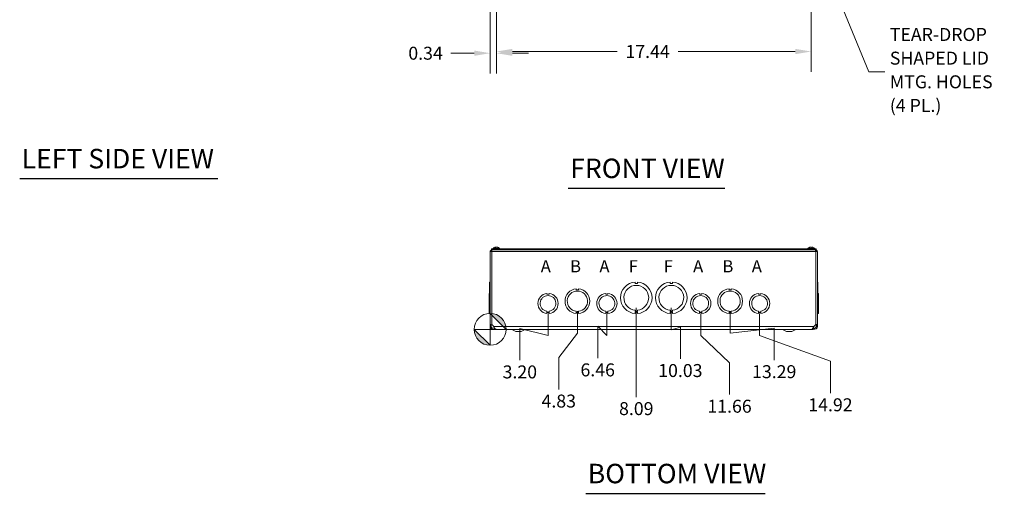
# Model space of a CAD drawing. Units: inches. Extents: x 9 to 150, y 3 to 90.
# Drawn here: x 11 to 65, y 17 to 43 of the extents above; entities that cross this region are included whole.
import ezdxf

# ---------------------------------------------------------------- set-up
doc = ezdxf.new("R2010")
doc.units = ezdxf.units.IN
doc.header["$LTSCALE"] = 9
doc.header["$MEASUREMENT"] = 0
for name, color, linetype, lineweight in [('Dimension (ANSI)', 7, 'Continuous', 5), ('Symbol (ANSI)', 7, 'Continuous', 5), ('Visible (ANSI)', 7, 'Continuous', 5), ('Visible Narrow (ANSI)', 7, 'Continuous', 5)]:
    doc.layers.add(name, color=color, linetype=linetype, lineweight=lineweight)
doc.styles.add('Note Text (ANSI)', font='tahoma.ttf')
doc.styles.add('ROMANS', font='RomanS.shx')
doc.styles.add('Text Style168', font='tahoma.ttf')
doc.dimstyles.new('Default (ANSI)', dxfattribs={"dimscale": 9, "dimtxt": 0.08, "dimasz": 0.098425, "dimexe": 0.125, "dimexo": 0.0625, "dimgap": 0.031496, "dimtad": 0, "dimtih": 1, "dimtoh": 1, "dimrnd": 1e-08, "dimzin": 0, "dimdsep": 46, "dimtxsty": 'ROMANS', "dimcen": 0.09, "dimdle": 0.393701, "dimclrd": 256, "dimclre": 256, "dimclrt": 256, "dimadec": 0, "dimazin": 0, "dimtfac": 1, "dimtofl": 0, "dimtmove": 0, "dimatfit": 3, "dimfxl": 1, "dimtolj": 1, "dimtzin": 0, "dimlwd": -1, "dimlwe": -1, "dimarcsym": 0})
doc.dimstyles.new('Default (ANSI)$7', dxfattribs={"dimscale": 9, "dimtxt": 0.08, "dimasz": 0.098425, "dimexe": 0.125, "dimexo": 0.0625, "dimgap": 0.031496, "dimtad": 0, "dimtih": 1, "dimtoh": 1, "dimrnd": 1e-08, "dimzin": 0, "dimdsep": 46, "dimtxsty": 'ROMANS', "dimcen": 0.09, "dimdle": 0.393701, "dimclrd": 256, "dimclre": 256, "dimclrt": 256, "dimadec": 0, "dimazin": 0, "dimtfac": 1, "dimtofl": 0, "dimtmove": 0, "dimatfit": 3, "dimfxl": 1, "dimtolj": 1, "dimtzin": 0, "dimlwd": -1, "dimlwe": -1, "dimarcsym": 0})

# ---------------------------------------------------------------- blocks, each defined once
blk = doc.blocks.new('*D10')
at = {"layer": 'Defpoints', "color": 0, "transparency": 16777216}
for p in [(37.09, 47.311), (54.528, 47.311), (54.528, 41.677)]:
    blk.add_point(p, dxfattribs=at)
at = {"layer": 'Dimension (ANSI)', "transparency": 16777216}
for p, q in [((37.09, 46.749), (37.09, 40.552)), ((54.528, 46.749), (54.528, 40.552)), ((37.976, 41.677), (43.776, 41.677)), ((53.642, 41.677), (47.154, 41.677))]:
    blk.add_line(p, q, dxfattribs=at)
for points in [[(37.976, 41.825), (37.976, 41.53), (37.09, 41.677)], [(53.642, 41.825), (53.642, 41.53), (54.528, 41.677)]]:
    blk.add_solid(points, dxfattribs=at)
at = {"layer": 'Dimension (ANSI)', "transparency": 16777216, "insert": (45.465, 41.677), "char_height": 0.72, "attachment_point": 5, "style": 'ROMANS'}
blk.add_mtext('\\A1;17.44', dxfattribs=at)
blk = doc.blocks.new('Origin Indicator Symbol2')
at = {"layer": 'Dimension (ANSI)'}
h = blk.add_hatch(color=256, dxfattribs=at)
edge = h.paths.add_edge_path(flags=0)
edge.add_line((4.0829, 3.0166), (4.1814, 2.9182))
edge.add_arc((4.0829, 2.9182), 0.0984, 0, 90)
h = blk.add_hatch(color=256, dxfattribs=at)
edge = h.paths.add_edge_path(flags=0)
edge.add_line((4.0829, 2.8198), (3.9845, 2.9182))
edge.add_arc((4.0829, 2.9182), 0.0984, 180, 270)
for p, q in [((4.0829, 3.0166), (4.1814, 2.9182)), ((4.0829, 2.8198), (3.9845, 2.9182))]:
    blk.add_line(p, q, dxfattribs=at)
at = {"layer": 'Dimension (ANSI)', "flags": 128}
for points in [[(4.0829, 2.9182), (4.1814, 2.9182), (4.0829, 3.0166), (4.0829, 2.9182)], [(4.0829, 2.9182), (4.0829, 3.0166), (4.0829, 2.8198), (4.0829, 2.9182)], [(4.0829, 2.9182), (4.0829, 2.8198), (3.9845, 2.9182), (4.0829, 2.9182)], [(4.0829, 2.9182), (3.9845, 2.9182), (4.0829, 2.9182), (4.0829, 2.9182)]]:
    blk.add_lwpolyline(points, dxfattribs=at)
at = {"layer": 'Dimension (ANSI)'}
blk.add_circle((4.0829, 2.9182), 0.0984, dxfattribs=at)
for start, end in [(0, 90), (180, 270)]:
    blk.add_arc((4.0829, 2.9182), 0.0984, start, end, dxfattribs=at)
for points in [[(4.0829, 2.9182), (4.1814, 2.9182), (4.0829, 3.0166), (4.0829, 2.9182)], [(4.0829, 2.9182), (4.0829, 3.0166), (4.0829, 2.8198), (4.0829, 2.9182)], [(4.0829, 2.9182), (4.0829, 2.8198), (3.9845, 2.9182), (4.0829, 2.9182)], [(4.0829, 2.9182), (3.9845, 2.9182), (4.0829, 2.9182)]]:
    blk.add_solid(points, dxfattribs=at)
blk = doc.blocks.new('*D30')
at = {"layer": 'Defpoints', "color": 0, "transparency": 16777216}
for p in [(39.949, 27.702), (36.746, 26.264), (38.387, 24.546)]:
    blk.add_point(p, dxfattribs=at)
at = {"layer": 'Dimension (ANSI)', "transparency": 16777216}
for p, q in [((39.949, 27.139), (39.949, 25.93)), ((39.949, 25.93), (38.387, 26.318)), ((38.387, 26.318), (38.387, 24.546))]:
    blk.add_line(p, q, dxfattribs=at)
at = {"layer": 'Dimension (ANSI)', "transparency": 16777216, "insert": (38.387, 23.903), "char_height": 0.72, "attachment_point": 5, "rotation": 0.0057, "style": 'ROMANS'}
blk.add_mtext('\\A1;3.20', dxfattribs=at)
blk = doc.blocks.new('*D31')
at = {"layer": 'Defpoints', "color": 0, "transparency": 16777216}
for p in [(41.579, 27.827), (36.746, 26.264), (40.544, 22.93)]:
    blk.add_point(p, dxfattribs=at)
at = {"layer": 'Dimension (ANSI)', "transparency": 16777216}
for p, q in [((41.579, 27.264), (41.579, 26.055)), ((41.579, 26.055), (40.544, 24.701)), ((40.544, 24.701), (40.544, 22.93))]:
    blk.add_line(p, q, dxfattribs=at)
at = {"layer": 'Dimension (ANSI)', "transparency": 16777216, "insert": (40.544, 22.286), "char_height": 0.72, "attachment_point": 5, "rotation": 0.0057, "style": 'ROMANS'}
blk.add_mtext('\\A1;4.83', dxfattribs=at)
blk = doc.blocks.new('*D32')
at = {"layer": 'Defpoints', "color": 0, "transparency": 16777216}
for p in [(43.209, 27.702), (36.746, 26.264), (42.701, 24.66)]:
    blk.add_point(p, dxfattribs=at)
at = {"layer": 'Dimension (ANSI)', "transparency": 16777216}
for p, q in [((43.209, 27.139), (43.209, 25.93)), ((43.209, 25.93), (42.701, 26.432)), ((42.701, 26.432), (42.701, 24.66))]:
    blk.add_line(p, q, dxfattribs=at)
at = {"layer": 'Dimension (ANSI)', "transparency": 16777216, "insert": (42.701, 24.016), "char_height": 0.72, "attachment_point": 5, "rotation": 0.0057, "style": 'ROMANS'}
blk.add_mtext('\\A1;6.46', dxfattribs=at)
blk = doc.blocks.new('*D33')
at = {"layer": 'Defpoints', "color": 0, "transparency": 16777216}
for p in [(44.839, 28.014), (36.746, 26.264), (44.839, 22.51)]:
    blk.add_point(p, dxfattribs=at)
at = {"layer": 'Dimension (ANSI)', "transparency": 16777216}
blk.add_line((44.839, 27.452), (44.839, 22.51), dxfattribs=at)
at = {"layer": 'Dimension (ANSI)', "transparency": 16777216, "insert": (44.839, 21.867), "char_height": 0.72, "attachment_point": 5, "rotation": 0.0057, "style": 'ROMANS'}
blk.add_mtext('\\A1;8.09', dxfattribs=at)
blk = doc.blocks.new('*D34')
at = {"layer": 'Defpoints', "color": 0, "transparency": 16777216}
for p in [(46.779, 28.014), (36.746, 26.264), (47.281, 24.622)]:
    blk.add_point(p, dxfattribs=at)
at = {"layer": 'Dimension (ANSI)', "transparency": 16777216}
for p, q in [((46.779, 27.452), (46.779, 26.243)), ((46.779, 26.243), (47.281, 26.394)), ((47.281, 26.394), (47.281, 24.622))]:
    blk.add_line(p, q, dxfattribs=at)
at = {"layer": 'Dimension (ANSI)', "transparency": 16777216, "insert": (47.281, 23.979), "char_height": 0.72, "attachment_point": 5, "rotation": 0.0057, "style": 'ROMANS'}
blk.add_mtext('\\A1;10.03', dxfattribs=at)
blk = doc.blocks.new('*D35')
at = {"layer": 'Defpoints', "color": 0, "transparency": 16777216}
for p in [(48.409, 27.702), (36.746, 26.264), (50.005, 22.642)]:
    blk.add_point(p, dxfattribs=at)
at = {"layer": 'Dimension (ANSI)', "transparency": 16777216}
for p, q in [((48.409, 27.139), (48.409, 25.93)), ((48.409, 25.93), (50.005, 24.414)), ((50.005, 24.414), (50.005, 22.642))]:
    blk.add_line(p, q, dxfattribs=at)
at = {"layer": 'Dimension (ANSI)', "transparency": 16777216, "insert": (50.005, 21.999), "char_height": 0.72, "attachment_point": 5, "rotation": 0.0057, "style": 'ROMANS'}
blk.add_mtext('\\A1;11.66', dxfattribs=at)
blk = doc.blocks.new('*D36')
at = {"layer": 'Defpoints', "color": 0, "transparency": 16777216}
for p in [(50.039, 27.827), (36.746, 26.264), (52.481, 24.56)]:
    blk.add_point(p, dxfattribs=at)
at = {"layer": 'Dimension (ANSI)', "transparency": 16777216}
for p, q in [((50.039, 27.264), (50.039, 26.055)), ((50.039, 26.055), (52.481, 26.332)), ((52.481, 26.332), (52.481, 24.56))]:
    blk.add_line(p, q, dxfattribs=at)
at = {"layer": 'Dimension (ANSI)', "transparency": 16777216, "insert": (52.481, 23.916), "char_height": 0.72, "attachment_point": 5, "rotation": 0.0057, "style": 'ROMANS'}
blk.add_mtext('\\A1;13.29', dxfattribs=at)
blk = doc.blocks.new('*D37')
at = {"layer": 'Defpoints', "color": 0, "transparency": 16777216}
for p in [(51.669, 27.702), (36.746, 26.264), (55.596, 22.721)]:
    blk.add_point(p, dxfattribs=at)
at = {"layer": 'Dimension (ANSI)', "transparency": 16777216}
for p, q in [((51.669, 27.139), (51.669, 25.93)), ((51.669, 25.93), (55.596, 24.493)), ((55.596, 24.493), (55.596, 22.721))]:
    blk.add_line(p, q, dxfattribs=at)
at = {"layer": 'Dimension (ANSI)', "transparency": 16777216, "insert": (55.596, 22.078), "char_height": 0.72, "attachment_point": 5, "rotation": 0.0057, "style": 'ROMANS'}
blk.add_mtext('\\A1;14.92', dxfattribs=at)
blk = doc.blocks.new('*D42')
at = {"layer": 'Defpoints', "color": 0, "transparency": 16777216}
for p in [(37.09, 47.311), (36.746, 45.659), (37.09, 41.583)]:
    blk.add_point(p, dxfattribs=at)
at = {"layer": 'Dimension (ANSI)', "transparency": 16777216}
for p, q in [((37.09, 46.749), (37.09, 40.458)), ((36.746, 45.097), (36.746, 40.458)), ((35.861, 41.583), (34.563, 41.583)), ((37.976, 41.583), (38.862, 41.583))]:
    blk.add_line(p, q, dxfattribs=at)
for points in [[(35.861, 41.731), (35.861, 41.436), (36.746, 41.583)], [(37.976, 41.731), (37.976, 41.436), (37.09, 41.583)]]:
    blk.add_solid(points, dxfattribs=at)
at = {"layer": 'Dimension (ANSI)', "transparency": 16777216, "insert": (33.165, 41.583), "char_height": 0.72, "attachment_point": 5, "style": 'ROMANS'}
blk.add_mtext('\\A1;0.34', dxfattribs=at)

msp = doc.modelspace()

# ---------------------------------------------------------------- linework, layer by layer
at = {"layer": 'Symbol (ANSI)', "lineweight": 30}
for p, q in [((10.67963, 34.6338), (21.65554, 34.6338)), ((41.07014, 34.09724), (49.75302, 34.09724)), ((42.04423, 17.16682), (51.97778, 17.16682))]:
    msp.add_line(p, q, dxfattribs=at)
at = {"layer": 'Visible (ANSI)'}
for p, q in [((36.74638, 26.5193), (36.74638, 30.57633)), ((36.74638, 30.57633), (36.83963, 30.57633)), ((54.80888, 30.72858), (36.80888, 30.72858)), ((36.80888, 30.66958), (36.80888, 30.72858)), ((54.80888, 30.66958), (36.80888, 30.66958)), ((36.83963, 30.60758), (36.83963, 30.66958)), ((36.83963, 30.60758), (36.84203, 30.60758)), ((36.89813, 30.74287), (37.28213, 30.74287)), ((36.89813, 30.74287), (36.89813, 30.72858)), ((37.06372, 30.80951), (37.03106, 30.80951)), ((37.06131, 30.82851), (37.06298, 30.80951)), ((37.11895, 30.82851), (37.11878, 30.82663)), ((37.18633, 30.80951), (37.17183, 30.80951)), ((37.28213, 30.74287), (37.28213, 30.72858)), ((54.33563, 30.74287), (54.71963, 30.74287)), ((54.33563, 30.74287), (54.33563, 30.72858)), ((54.54614, 30.80951), (54.50912, 30.80951)), ((54.50936, 30.82797), (54.51098, 30.80951)), ((54.5459, 30.82797), (54.54428, 30.80951)), ((54.71963, 30.74287), (54.71963, 30.72858)), ((54.77813, 30.60758), (54.77573, 30.60758)), ((54.77813, 30.60758), (54.77813, 30.66958)), ((54.77813, 30.57633), (54.87138, 30.57633)), ((54.80888, 30.66958), (54.80888, 30.72858)), ((54.87138, 30.57633), (54.87138, 26.5193)), ((36.71538, 28.51149), (36.71538, 28.8871)), ((36.71538, 28.8871), (36.74638, 28.8871)), ((36.71538, 28.26084), (36.71538, 28.51149)), ((36.71538, 28.51149), (36.74638, 28.51149)), ((41.51634, 28.51148), (41.51634, 28.46148)), ((41.51634, 28.46148), (41.64134, 28.46149)), ((41.64134, 28.46149), (41.64134, 28.51149)), ((44.77634, 28.88709), (44.77634, 28.81309)), ((44.77634, 28.81309), (44.90134, 28.8131)), ((44.90134, 28.8131), (44.90134, 28.8871)), ((46.71634, 28.88709), (46.71634, 28.81309)), ((46.71634, 28.81309), (46.84134, 28.8131)), ((46.84134, 28.8131), (46.84134, 28.8871)), ((49.97634, 28.51148), (49.97634, 28.46148)), ((49.97634, 28.46148), (50.10134, 28.46149)), ((50.10134, 28.46149), (50.10134, 28.51149)), ((54.90238, 28.8871), (54.87138, 28.8871)), ((54.87138, 28.88709), (54.90238, 28.88709)), ((54.90238, 28.51149), (54.87138, 28.51149)), ((54.87138, 28.51148), (54.90238, 28.51148)), ((54.90238, 28.88709), (54.90238, 28.8871)), ((54.90238, 28.88709), (54.90238, 28.51149)), ((54.90238, 28.51148), (54.90238, 28.51149)), ((54.90238, 28.51148), (54.90238, 28.26084)), ((36.74638, 28.26084), (36.68438, 28.26084)), ((36.68438, 27.14282), (36.68438, 28.26084)), ((39.88635, 28.26085), (39.88635, 28.21085)), ((39.88635, 28.21085), (40.01135, 28.21086)), ((40.01135, 28.21086), (40.01135, 28.26085)), ((43.14635, 28.26085), (43.14635, 28.21085)), ((43.14635, 28.21085), (43.27135, 28.21086)), ((43.27135, 28.21086), (43.27135, 28.26085)), ((48.34635, 28.26085), (48.34635, 28.21085)), ((48.34635, 28.21085), (48.47135, 28.21086)), ((48.47135, 28.21086), (48.47135, 28.26085)), ((51.60635, 28.26085), (51.60635, 28.21085)), ((51.60635, 28.21085), (51.73135, 28.21086)), ((51.73135, 28.21086), (51.73135, 28.26085)), ((54.87138, 28.26084), (54.93338, 28.26084)), ((54.87138, 28.26083), (54.93338, 28.26083)), ((54.93338, 28.26083), (54.93338, 28.26084)), ((54.93338, 28.26083), (54.93338, 27.14281)), ((44.77641, 27.25568), (44.77641, 27.32968)), ((44.90141, 27.32968), (44.90141, 27.25568)), ((46.71641, 27.25568), (46.71641, 27.32968)), ((46.84141, 27.32968), (46.84141, 27.25568)), ((36.74638, 27.14282), (36.68438, 27.14282)), ((36.68438, 27.14282), (36.68438, 27.14281)), ((36.74638, 27.14281), (36.68438, 27.14281)), ((36.71538, 27.14218), (36.71538, 27.14281)), ((36.71538, 27.14157), (36.71538, 27.14218)), ((36.71538, 27.14218), (36.71538, 27.14218)), ((36.71538, 27.14218), (36.74638, 27.14218)), ((36.71538, 27.14218), (36.74638, 27.14218)), ((36.71538, 27.14157), (36.71538, 27.14156)), ((36.71538, 27.14157), (36.74638, 27.14157)), ((36.71538, 27.14156), (36.74638, 27.14156)), ((39.8863, 27.21883), (39.8863, 27.26883)), ((40.01152, 27.21883), (39.8863, 27.21883)), ((40.01152, 27.19283), (39.8863, 27.19282)), ((39.8863, 27.19282), (39.8863, 27.14282)), ((40.01152, 27.26884), (40.01152, 27.21883)), ((40.01152, 27.14283), (40.01152, 27.19283)), ((41.51641, 27.21781), (41.51641, 27.26781)), ((41.64141, 27.21782), (41.51641, 27.21781)), ((41.51642, 27.19218), (41.51642, 27.14218)), ((41.64142, 27.19218), (41.51642, 27.19218)), ((41.64141, 27.26782), (41.64141, 27.21782)), ((41.64142, 27.14218), (41.64142, 27.19218)), ((43.1463, 27.21883), (43.1463, 27.26883)), ((43.27152, 27.21883), (43.1463, 27.21883)), ((43.27152, 27.19283), (43.1463, 27.19282)), ((43.1463, 27.19282), (43.1463, 27.14282)), ((43.27152, 27.26884), (43.27152, 27.21883)), ((43.27152, 27.14283), (43.27152, 27.19283)), ((44.90141, 27.25568), (44.77641, 27.25568)), ((44.90142, 27.21557), (44.77642, 27.21556)), ((44.77642, 27.21556), (44.77642, 27.14156)), ((44.90142, 27.14157), (44.90142, 27.21557)), ((46.84141, 27.25568), (46.71641, 27.25568)), ((46.84142, 27.21557), (46.71642, 27.21556)), ((46.71642, 27.21556), (46.71642, 27.14156)), ((46.84142, 27.14157), (46.84142, 27.21557)), ((48.3463, 27.21883), (48.3463, 27.26883)), ((48.47152, 27.21883), (48.3463, 27.21883)), ((48.47152, 27.19283), (48.3463, 27.19282)), ((48.3463, 27.19282), (48.3463, 27.14282)), ((48.47152, 27.26884), (48.47152, 27.21883)), ((48.47152, 27.14283), (48.47152, 27.19283)), ((49.97641, 27.21781), (49.97641, 27.26781)), ((50.10141, 27.21782), (49.97641, 27.21781)), ((50.10142, 27.19218), (49.97642, 27.19218)), ((49.97642, 27.19218), (49.97642, 27.14218)), ((50.10141, 27.26782), (50.10141, 27.21782)), ((50.10142, 27.14218), (50.10142, 27.19218)), ((51.6063, 27.21883), (51.6063, 27.26883)), ((51.73152, 27.21883), (51.6063, 27.21883)), ((51.73152, 27.19283), (51.6063, 27.19282)), ((51.6063, 27.19282), (51.6063, 27.14282)), ((51.73152, 27.26884), (51.73152, 27.21883)), ((51.73152, 27.14283), (51.73152, 27.19283)), ((54.87138, 27.14281), (54.93338, 27.14281)), ((54.90238, 27.14218), (54.87138, 27.14218)), ((54.90238, 27.14156), (54.87138, 27.14156)), ((54.90238, 27.14281), (54.90238, 27.14218)), ((54.90238, 27.14218), (54.90238, 27.14156)), ((36.74638, 26.48444), (36.74638, 26.5193)), ((36.74638, 26.5193), (36.79579, 26.5193)), ((36.74638, 26.42008), (36.74638, 26.48444)), ((36.79579, 26.42008), (36.74638, 26.42008)), ((36.79579, 26.5193), (36.80838, 26.5193)), ((36.80838, 26.42008), (36.79579, 26.42008)), ((36.80838, 26.5193), (36.80838, 26.48444)), ((36.80838, 26.48444), (36.80838, 26.42008)), ((36.89038, 26.48444), (36.94297, 26.42008)), ((36.97702, 26.26434), (36.97702, 26.28352)), ((36.97702, 26.26434), (36.97702, 26.26433)), ((36.98838, 26.26433), (36.97702, 26.26433)), ((36.9991, 26.32633), (36.98838, 26.32633)), ((36.98838, 26.32633), (36.98838, 26.26383)), ((36.98838, 26.26383), (54.62938, 26.26383)), ((37.07947, 26.26433), (54.53829, 26.26433)), ((38.15938, 26.13883), (37.93659, 26.25659)), ((38.45938, 26.13883), (38.68218, 26.25659)), ((53.15838, 26.13883), (52.93559, 26.25659)), ((53.45838, 26.13883), (53.68118, 26.25659)), ((54.62938, 26.32633), (54.61866, 26.32633)), ((54.62938, 26.32633), (54.62938, 26.26383)), ((54.67479, 26.42008), (54.72739, 26.48444)), ((54.80938, 26.48444), (54.80938, 26.5193)), ((54.82197, 26.5193), (54.80938, 26.5193)), ((54.80938, 26.42008), (54.80938, 26.48444)), ((54.82197, 26.42008), (54.80938, 26.42008)), ((54.87138, 26.5193), (54.82197, 26.5193)), ((54.87138, 26.42008), (54.82197, 26.42008)), ((54.87138, 26.5193), (54.87138, 26.48444)), ((54.87138, 26.48444), (54.87138, 26.42008)), ((38.15938, 26.13883), (38.45938, 26.13883)), ((53.15838, 26.13883), (53.45838, 26.13883))]:
    msp.add_line(p, q, dxfattribs=at)
for centre, radius, start, end in [((37.09013, 30.57658), 0.254, 99.609953, 139.104014), ((37.09013, 30.57658), 0.254, 40.895986, 80.390047), ((54.52763, 30.57658), 0.254, 113.896093, 139.104014), ((54.42806, 30.80131), 0.0082, 90.037037, 113.896093), ((54.6272, 30.80131), 0.0082, 66.103907, 89.962963), ((54.52763, 30.57658), 0.254, 40.895986, 66.103907), ((41.57888, 27.82683), 0.6875, 95.218958, 264.787141), ((41.57888, 27.82683), 0.5625, 276.382419, 263.623679), ((41.57888, 27.82683), 0.6875, 275.218958, 84.787141), ((44.83888, 28.01433), 0.875, 94.098867, 265.90678), ((44.83888, 28.01433), 0.6875, 275.218732, 264.786915), ((44.83888, 28.01433), 0.875, 274.098867, 85.90678), ((46.77888, 28.01433), 0.875, 94.098867, 265.90678), ((46.77888, 28.01433), 0.6875, 275.218732, 264.786915), ((46.77888, 28.01433), 0.875, 274.098867, 85.90678), ((50.03888, 27.82683), 0.6875, 95.218958, 264.787141), ((50.03888, 27.82683), 0.5625, 276.382419, 263.623679), ((50.03888, 27.82683), 0.6875, 275.218958, 84.787141), ((39.94888, 27.70183), 0.5625, 96.382727, 263.612692), ((39.94888, 27.70183), 0.4375, 278.232125, 261.776542), ((39.94888, 27.70183), 0.5625, 276.394021, 83.623986), ((43.20888, 27.70183), 0.5625, 96.382727, 263.612692), ((43.20888, 27.70183), 0.4375, 278.232125, 261.776542), ((43.20888, 27.70183), 0.5625, 276.394021, 83.623986), ((48.40888, 27.70183), 0.5625, 96.382727, 263.612692), ((48.40888, 27.70183), 0.4375, 278.232125, 261.776542), ((48.40888, 27.70183), 0.5625, 276.394021, 83.623986), ((51.66888, 27.70183), 0.5625, 96.382727, 263.612692), ((51.66888, 27.70183), 0.4375, 278.232125, 261.776542), ((51.66888, 27.70183), 0.5625, 276.394021, 83.623986), ((36.8052, 26.41483), 0.11, 39.257187, 71.760588), ((37.90738, 26.20133), 0.0625, 62.141603, 90), ((38.71138, 26.20133), 0.0625, 90, 117.858397), ((52.90638, 26.20133), 0.0625, 62.141603, 90), ((53.71038, 26.20133), 0.0625, 90, 117.858397), ((54.81256, 26.41483), 0.11, 108.239412, 140.742813)]:
    msp.add_arc(centre, radius, start, end, dxfattribs=at)
for centre, major_axis, ratio, start_param, end_param in [((37.0942, 30.57698), (-0.02488, 0.25274), 0.45661625, 0.08244836, 0.36703633), ((37.092, 30.57698), (-0.05327, 0.24831), 0.90958385, 6.21784677, 6.24352788), ((37.08803, 30.57698), (0.04761, 0.24946), 0.88538437, 0.29478088, 0.33012714), ((37.08595, 30.57698), (0.02422, 0.2528), 0.40627711, 0.16627622, 0.4508642), ((37.09431, 30.57698), (-0.02422, 0.2528), 0.40627711, 6.09122797, 6.11690908), ((37.09223, 30.57698), (-0.04761, 0.24946), 0.88538437, 5.70381645, 5.98840443), ((37.08826, 30.57698), (0.05327, 0.24831), 0.90958385, 6.06393587, 6.34852385), ((54.5275, 30.57698), (0.24185, 0.07749), 0.99580318, 1.3868503, 1.67143828), ((54.53221, 30.57698), (-0.02214, 0.25299), 0.02792688, 0.12492242, 0.40951039), ((54.52305, 30.57698), (0.02214, 0.25299), 0.02792688, 5.87367492, 6.15826289), ((54.52776, 30.57698), (0.24185, -0.07749), 0.99580318, 1.47015438, 1.75474235)]:
    msp.add_ellipse(centre, major_axis=major_axis, ratio=ratio, start_param=start_param, end_param=end_param, dxfattribs=at)
for points, knots in [([(36.83963, 30.66958), (36.80579, 30.66958), (36.77269, 30.64955), (36.75701, 30.61956), (36.75006, 30.60628), (36.74638, 30.59132), (36.74638, 30.57633)], [0, 0, 0, 0, 1.08878784, 1.08878784, 1.08878784, 1.57079633, 1.57079633, 1.57079633, 1.57079633]), ([(36.80838, 30.57633), (36.80838, 30.59124), (36.82052, 30.6052), (36.83528, 30.60728), (36.83672, 30.60748), (36.83817, 30.60758), (36.83963, 30.60758)], [0, 0, 0, 0, 1.43101098, 1.43101098, 1.43101098, 1.57079633, 1.57079633, 1.57079633, 1.57079633]), ([(36.83963, 30.57633), (36.84218, 30.61018), (36.84474, 30.64327), (36.84729, 30.65896), (36.84842, 30.6659), (36.84955, 30.66958), (36.85068, 30.66958)], [0, 0, 0, 0, 1.08878784, 1.08878784, 1.08878784, 1.57079633, 1.57079633, 1.57079633, 1.57079633]), ([(37.02957, 30.80881), (37.02959, 30.80884), (37.02962, 30.80886), (37.03005, 30.80927), (37.03059, 30.80951), (37.03106, 30.80951)], [0.02288164246, 0.02288164246, 0.02288164246, 0.02288164246, 0.02337727005, 0.02337727005, 0.03121300953, 0.03121300953, 0.03121300953, 0.03121300953]), ([(37.05359, 30.82793), (37.05508, 30.82813), (37.05653, 30.82832), (37.05892, 30.82857), (37.05985, 30.82863), (37.06103, 30.82865), (37.06135, 30.8286), (37.06127, 30.82838), (37.06087, 30.82821), (37.06012, 30.82799), (37.06002, 30.82796), (37.0599, 30.82793)], [0, 0, 0, 0, 0.0125584344, 0.0125584344, 0.0251168687, 0.0251168687, 0.0376591237, 0.0376591237, 0.0502013786, 0.0502013786, 0.0520674753, 0.0520674753, 0.0520674753, 0.0520674753]), ([(37.08742, 30.82793), (37.08674, 30.82813), (37.08572, 30.82832), (37.08317, 30.82857), (37.08164, 30.82863), (37.07857, 30.82865), (37.07681, 30.8286), (37.07332, 30.82838), (37.07159, 30.82821), (37.06987, 30.82799), (37.06964, 30.82796), (37.06942, 30.82793)], [0, 0, 0, 0, 0.0125584344, 0.0125584344, 0.0251168687, 0.0251168687, 0.0376591237, 0.0376591237, 0.0502013786, 0.0502013786, 0.052067488, 0.052067488, 0.052067488, 0.052067488]), ([(37.09284, 30.82793), (37.09352, 30.82813), (37.09454, 30.82832), (37.09709, 30.82857), (37.09862, 30.82863), (37.10169, 30.82865), (37.10345, 30.8286), (37.10694, 30.82838), (37.10867, 30.82821), (37.11039, 30.82799), (37.11062, 30.82796), (37.11084, 30.82793)], [0, 0, 0, 0, 0.0125556101, 0.0125556101, 0.0251112202, 0.0251112202, 0.0376562994, 0.0376562994, 0.0502013785, 0.0502013785, 0.0520674752, 0.0520674752, 0.0520674752, 0.0520674752]), ([(37.12667, 30.82793), (37.12518, 30.82813), (37.12373, 30.82832), (37.12134, 30.82857), (37.12041, 30.82863), (37.11928, 30.82865), (37.11896, 30.82861), (37.11895, 30.82851)], [0, 0, 0, 0, 0.0125584344, 0.0125584344, 0.0251168687, 0.0251168687, 0.0367647143, 0.0367647143, 0.0367647143, 0.0367647143]), ([(37.18633, 30.80951), (37.18726, 30.80951), (37.18836, 30.80927), (37.18927, 30.80886), (37.18932, 30.80884), (37.18938, 30.80881)], [0.09312996995, 0.09312996995, 0.09312996995, 0.09312996995, 0.10096570943, 0.10096570943, 0.10146133702, 0.10146133702, 0.10146133702, 0.10146133702]), ([(54.49587, 30.82793), (54.49751, 30.82813), (54.49926, 30.82832), (54.50252, 30.82857), (54.50402, 30.82863), (54.50641, 30.82865), (54.50746, 30.8286), (54.5089, 30.82838), (54.50929, 30.82821), (54.50936, 30.82799), (54.50936, 30.82796), (54.50936, 30.82793)], [0, 0, 0, 0, 0.0125584344, 0.0125584344, 0.0251168687, 0.0251168687, 0.0376591237, 0.0376591237, 0.0502013786, 0.0502013786, 0.0520674753, 0.0520674753, 0.0520674753, 0.0520674753]), ([(54.50909, 30.80881), (54.50909, 30.80884), (54.50908, 30.80886), (54.50908, 30.80927), (54.50909, 30.80951), (54.50912, 30.80951)], [0.02288164246, 0.02288164246, 0.02288164246, 0.02288164246, 0.02337727005, 0.02337727005, 0.03121300953, 0.03121300953, 0.03121300953, 0.03121300953]), ([(54.5459, 30.82793), (54.54587, 30.82813), (54.54616, 30.82832), (54.54743, 30.82857), (54.5484, 30.82863), (54.55066, 30.82865), (54.5521, 30.8286), (54.55528, 30.82838), (54.55702, 30.82821), (54.5589, 30.82799), (54.55914, 30.82796), (54.55939, 30.82793)], [0, 0, 0, 0, 0.0125556101, 0.0125556101, 0.0251112202, 0.0251112202, 0.0376562994, 0.0376562994, 0.0502013785, 0.0502013785, 0.0520674752, 0.0520674752, 0.0520674752, 0.0520674752]), ([(54.54614, 30.80951), (54.54617, 30.80951), (54.54618, 30.80927), (54.54618, 30.80886), (54.54618, 30.80884), (54.54618, 30.80881)], [0.09312996995, 0.09312996995, 0.09312996995, 0.09312996995, 0.10096570943, 0.10096570943, 0.10146133702, 0.10146133702, 0.10146133702, 0.10146133702]), ([(54.76708, 30.66958), (54.76963, 30.66958), (54.77219, 30.64955), (54.77474, 30.61956), (54.77587, 30.60628), (54.777, 30.59132), (54.77813, 30.57633)], [0, 0, 0, 0, 1.08878784, 1.08878784, 1.08878784, 1.57079633, 1.57079633, 1.57079633, 1.57079633]), ([(54.87138, 30.57633), (54.87138, 30.61018), (54.85135, 30.64327), (54.82136, 30.65896), (54.80808, 30.6659), (54.79311, 30.66958), (54.77813, 30.66958)], [0, 0, 0, 0, 1.08878784, 1.08878784, 1.08878784, 1.57079633, 1.57079633, 1.57079633, 1.57079633]), ([(54.80938, 30.57633), (54.80938, 30.59124), (54.79725, 30.6052), (54.78248, 30.60728), (54.78104, 30.60748), (54.77959, 30.60758), (54.77813, 30.60758)], [0, 0, 0, 0, 1.43101098, 1.43101098, 1.43101098, 1.57079633, 1.57079633, 1.57079633, 1.57079633]), ([(36.74638, 26.5193), (36.74638, 26.52383), (36.76203, 26.52561), (36.78749, 26.52451), (36.80308, 26.52383), (36.82172, 26.52208), (36.83963, 26.5193)], [1.937625687, 1.937625687, 1.937625687, 1.937625687, 2.332577017, 2.332577017, 2.332577017, 2.574301288, 2.574301288, 2.574301288, 2.574301288]), ([(36.98822, 26.29067), (36.96459, 26.27504), (36.93683, 26.26562), (36.90851, 26.26446), (36.85878, 26.26243), (36.80869, 26.28591), (36.77844, 26.32543), (36.75783, 26.35236), (36.74638, 26.38617), (36.74638, 26.42008)], [0.40680507, 0.40680507, 0.40680507, 0.40680507, 0.95275291, 0.95275291, 0.95275291, 1.9112895, 1.9112895, 1.9112895, 2.56448895, 2.56448895, 2.56448895, 2.56448895]), ([(36.81, 26.52295), (36.80988, 26.52284), (36.80976, 26.52274), (36.80965, 26.52262), (36.8088, 26.52176), (36.80838, 26.52065), (36.80838, 26.5193)], [-2.070779786, -2.070779786, -2.070779786, -2.070779786, -2.055447495, -2.055447495, -2.055447495, -1.937625687, -1.937625687, -1.937625687, -1.937625687]), ([(36.80838, 26.42008), (36.80838, 26.38628), (36.82824, 26.35321), (36.85808, 26.33733), (36.88803, 26.32139), (36.92672, 26.32346), (36.95478, 26.34252), (36.96282, 26.34797), (36.96999, 26.35469), (36.97598, 26.36233)], [0, 0, 0, 0, 1.08166924, 1.08166924, 1.08166924, 2.16714711, 2.16714711, 2.16714711, 2.47790933, 2.47790933, 2.47790933, 2.47790933]), ([(36.94297, 26.42008), (36.97057, 26.37062), (36.99817, 26.32181), (37.02577, 26.29314), (37.04367, 26.27455), (37.06157, 26.26477), (37.07947, 26.26461)], [0, 0, 0, 0, 0.95275291, 0.95275291, 0.95275291, 1.57079633, 1.57079633, 1.57079633, 1.57079633]), ([(54.53829, 26.26434), (54.56487, 26.26446), (54.59145, 26.2876), (54.61803, 26.32543), (54.63695, 26.35236), (54.65587, 26.38617), (54.67479, 26.42008)], [0.99369262, 0.99369262, 0.99369262, 0.99369262, 1.9112895, 1.9112895, 1.9112895, 2.56448895, 2.56448895, 2.56448895, 2.56448895]), ([(54.87138, 26.42008), (54.87138, 26.37062), (54.84619, 26.32181), (54.80588, 26.29314), (54.76532, 26.26431), (54.71052, 26.25666), (54.66362, 26.27327), (54.65156, 26.27755), (54.64006, 26.28335), (54.62942, 26.29045)], [0, 0, 0, 0, 0.95275291, 0.95275291, 0.95275291, 1.9112895, 1.9112895, 1.9112895, 2.15768388, 2.15768388, 2.15768388, 2.15768388]), ([(54.6418, 26.36236), (54.66105, 26.33803), (54.69289, 26.32396), (54.72387, 26.3267), (54.75766, 26.32968), (54.78895, 26.35253), (54.80208, 26.3838), (54.80688, 26.39525), (54.80938, 26.40767), (54.80938, 26.42008)], [0.08657962, 0.08657962, 0.08657962, 0.08657962, 1.08166924, 1.08166924, 1.08166924, 2.16714711, 2.16714711, 2.16714711, 2.56448895, 2.56448895, 2.56448895, 2.56448895]), ([(54.77813, 26.5193), (54.80739, 26.52383), (54.83827, 26.52561), (54.85544, 26.52451), (54.86595, 26.52383), (54.87138, 26.52208), (54.87138, 26.5193)], [1.937625687, 1.937625687, 1.937625687, 1.937625687, 2.332577017, 2.332577017, 2.332577017, 2.574301288, 2.574301288, 2.574301288, 2.574301288])]:
    msp.add_open_spline(points, degree=3, knots=knots, dxfattribs=at)
for points in [[(36.98838, 26.26433), (36.9846, 26.26433), (36.98082, 26.26434), (36.97702, 26.26434)], [(54.80938, 26.5193), (54.80938, 26.52083), (54.80874, 26.52204), (54.80758, 26.52294)]]:
    msp.add_open_spline(points, degree=3, dxfattribs=at)
at = {"layer": 'Visible Narrow (ANSI)'}
for p, q in [((36.83963, 30.57633), (36.83963, 26.5193)), ((54.77813, 30.57633), (36.83963, 30.57633)), ((37.063, 30.80881), (37.02957, 30.80881)), ((37.0599, 30.82793), (37.06134, 30.80951)), ((37.06942, 30.82793), (37.06887, 30.81418)), ((37.08742, 30.82793), (37.08758, 30.82601)), ((37.12667, 30.82793), (37.12657, 30.82506)), ((37.18938, 30.80881), (37.17331, 30.80881)), ((54.42642, 30.80881), (54.42474, 30.80881)), ((54.54618, 30.80881), (54.50909, 30.80881)), ((54.50936, 30.82793), (54.51097, 30.80951)), ((54.5459, 30.82793), (54.54429, 30.80951)), ((54.63052, 30.80881), (54.62884, 30.80881)), ((54.77813, 26.5193), (54.77813, 30.57633)), ((36.74638, 26.48444), (36.80838, 26.48444)), ((36.94297, 26.42008), (54.67479, 26.42008)), ((37.93659, 26.25659), (38.68218, 26.25659)), ((52.93559, 26.25659), (53.68118, 26.25659)), ((54.87138, 26.48444), (54.80938, 26.48444))]:
    msp.add_line(p, q, dxfattribs=at)

# ---------------------------------------------------------------- block references
at = {"layer": 'Dimension (ANSI)', "xscale": 9, "yscale": 9, "zscale": 9}
msp.add_blockref('Origin Indicator Symbol2', (0, 0), dxfattribs=at)

# ---------------------------------------------------------------- texts
at = {"layer": 'Symbol (ANSI)', "insert": (58.88468, 40.55919), "char_height": 0.72, "width": 6.7341854, "attachment_point": 4, "line_spacing_factor": 1.093904, "style": 'ROMANS'}
msp.add_mtext('TEAR-DROP\\PSHAPED LID\\PMTG. HOLES\\P(4 PL.)', dxfattribs=at)
at = {"layer": 'Symbol (ANSI)'}
for s, insert, char_height, attachment_point, style in [('LEFT SIDE VIEW', (10.78763, 34.85755), 1.08, 7, 'Text Style168'), ('FRONT VIEW', (41.17814, 34.31749), 1.08, 7, 'Text Style168'), ('\\fArial|b0|i0;\\H0.6750;A', (39.54638, 29.76383), 0.675, 4, 'Note Text (ANSI)'), ('\\fArial|b0|i0;\\H0.6750;B', (41.17138, 29.76383), 0.675, 4, 'Note Text (ANSI)'), ('\\fArial|b0|i0;\\H0.6750;A', (42.79638, 29.76383), 0.675, 4, 'Note Text (ANSI)'), ('\\fArial|b0|i0;\\H0.6750;F', (44.42138, 29.76383), 0.675, 4, 'Note Text (ANSI)'), ('\\fArial|b0|i0;\\H0.6750;F', (46.36138, 29.76383), 0.675, 4, 'Note Text (ANSI)'), ('\\fArial|b0|i0;\\H0.6750;A', (47.98638, 29.76383), 0.675, 4, 'Note Text (ANSI)'), ('\\fArial|b0|i0;\\H0.6750;B', (49.61138, 29.76383), 0.675, 4, 'Note Text (ANSI)'), ('\\fArial|b0|i0;\\H0.6750;A', (51.23638, 29.76383), 0.675, 4, 'Note Text (ANSI)'), ('BOTTOM VIEW', (42.15223, 17.38707), 1.08, 7, 'Text Style168')]:
    msp.add_mtext(s, dxfattribs=dict(at, insert=insert, char_height=char_height, attachment_point=attachment_point, style=style))

# ---------------------------------------------------------------- dimensions: what is measured, and where the dimension line sits
at = {"layer": 'Dimension (ANSI)'}
for base, p1, p2, picture, middle in [((37.09013, 41.58349), (36.74638, 45.65913), (37.09013, 47.31138), '*D42', (33.16545, 41.58349)), ((54.52763, 41.67724), (37.09013, 47.31138), (54.52763, 47.31138), '*D10', (45.46469, 41.67724))]:
    dim = msp.add_linear_dim(base=base, p1=p1, p2=p2, dimstyle='Default (ANSI)', override={"dimgap": 0.031496, "dimtih": 0, "dimtoh": 0, "dimdec": 2, "dimtol": 0, "dimlim": 0, "dimtp": 0, "dimtm": 0, "dimtdec": 2, "dimatfit": 1}, dxfattribs=at)
    dim.commit()
    dim.dimension.update_dxf_attribs({"geometry": picture, "text_midpoint": middle, "dimtype": 160})
for feature_location, offset, picture, middle in [((44.83888, 28.01433), (0, -5.50434), '*D33', (44.83888, 21.86652)), ((46.77888, 28.01433), (0.50166, -3.39232), '*D34', (47.28055, 23.97855)), ((41.57888, 27.82683), (-1.03482, -4.89708), '*D31', (40.54406, 22.28629)), ((50.03888, 27.82683), (2.44224, -3.26694), '*D36', (52.48112, 23.91643)), ((39.94888, 27.70183), (-1.56201, -3.15551), '*D30', (38.38688, 23.90286)), ((43.20888, 27.70183), (-0.50763, -3.04197), '*D32', (42.70125, 24.0164)), ((48.40888, 27.70183), (1.59653, -5.05943), '*D35', (50.00541, 21.99893)), ((51.66888, 27.70183), (3.92723, -4.9808), '*D37', (55.59611, 22.07756))]:
    dim = msp.add_ordinate_dim(feature_location=feature_location, offset=offset, dtype=1, origin=(36.74638, 26.26383), dimstyle='Default (ANSI)', override={"dimgap": 0.031496, "dimtad": 0, "dimdec": 2, "dimtol": 0, "dimlim": 0, "dimtp": 0, "dimtm": 0, "dimtdec": 2}, dxfattribs=at)
    dim.commit()
    dim.dimension.update_dxf_attribs({"geometry": picture, "text_midpoint": middle, "text_rotation": 0.00573})

# ---------------------------------------------------------------- leaders
at = {"layer": 'Symbol (ANSI)', "annotation_type": 0, "has_hookline": 1, "hookline_direction": 0, "text_width": 6.34286}
msp.add_leader([(54.60941, 48.16158), (57.71538, 40.55919), (58.60121, 40.55919)], dimstyle='Default (ANSI)$7', override={"dimtad": 0}, dxfattribs=at)

doc.saveas('drawing.dxf')
